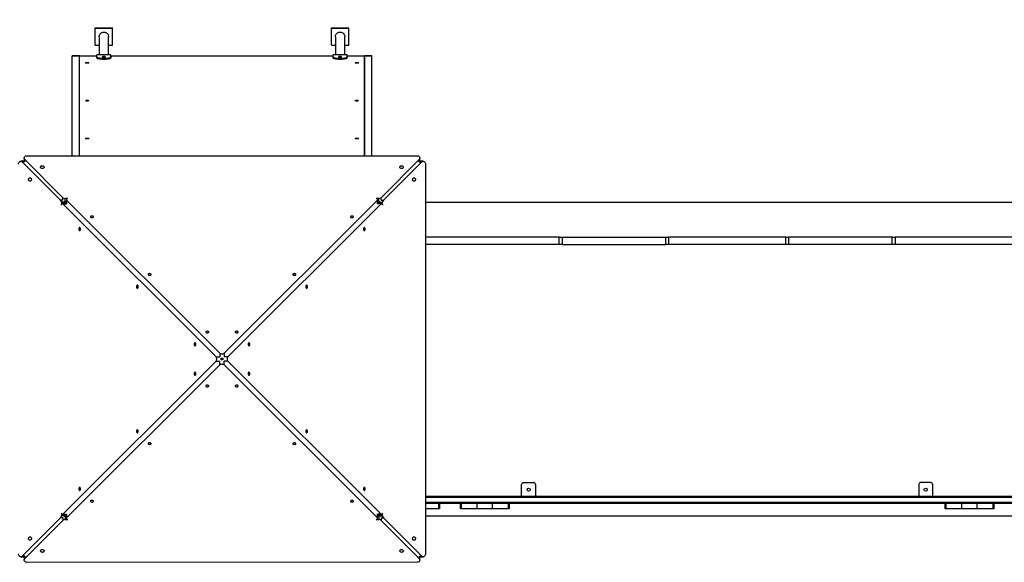
# Model space of a CAD drawing. Units: millimetres. Extents: x 2424 to 21566, y 8927 to 30806.
# Drawn here: x 9185 to 12011, y 18336 to 19894 of the extents above; entities that cross this region are included whole.
import ezdxf

# ---------------------------------------------------------------- set-up
doc = ezdxf.new("R2010")
doc.units = ezdxf.units.MM
doc.header["$PDSIZE"] = -1
doc.layers.add('размер', color=92, linetype='Continuous', lineweight=15)
doc.dimstyles.new('Размер М1.1', dxfattribs={"dimtxt": 300, "dimasz": 200, "dimexe": 1, "dimexo": 1, "dimgap": 50, "dimtad": 1, "dimdec": 0, "dimzin": 0, "dimtxsty": 'Standard', "dimcen": 2.5, "dimazin": 0, "dimtfac": 1, "dimtmove": 0, "dimatfit": 3, "dimfxl": 1, "dimtzin": 0, "dimarcsym": 0})

# ---------------------------------------------------------------- blocks, each defined once
blk = doc.blocks.new('*D22')
at = {"layer": 'Defpoints', "color": 0, "transparency": 16777216}
for p in [(19414.8, 23443.7), (19414.8, 19965.3), (7270.8, 16266.1)]:
    blk.add_point(p, dxfattribs=at)
at = {"layer": 'размер', "color": 0, "lineweight": -2, "transparency": 16777216}
for p, q in [((7270.8, 16267.1), (7270.8, 23444.7)), ((7470.8, 23443.7), (19214.8, 23443.7)), ((19414.8, 19966.3), (19414.8, 23444.7))]:
    blk.add_line(p, q, dxfattribs=at)
at = {"layer": 'размер', "color": 0, "transparency": 16777216}
for points in [[(7470.8, 23477), (7470.8, 23410.3), (7270.8, 23443.7)], [(19214.8, 23477), (19214.8, 23410.3), (19414.8, 23443.7)]]:
    blk.add_solid(points, dxfattribs=at)
at = {"layer": 'размер', "color": 0, "transparency": 16777216, "insert": (13342.8, 23643.7), "char_height": 300, "attachment_point": 5}
blk.add_mtext('12000', dxfattribs=at)
blk = doc.blocks.new('*D23')
at = {"layer": 'Defpoints', "color": 0, "transparency": 16777216}
for p in [(15066, 21318.3), (3964.2, 11069.9), (15321.2, 11069.9)]:
    blk.add_point(p, dxfattribs=at)
at = {"layer": 'размер', "color": 0, "lineweight": -2, "transparency": 16777216}
for p, q in [((15065, 21318.3), (3963.2, 21318.3)), ((3964.2, 21118.3), (3964.2, 11269.9)), ((15320.2, 11069.9), (3963.2, 11069.9))]:
    blk.add_line(p, q, dxfattribs=at)
at = {"layer": 'размер', "color": 0, "transparency": 16777216}
for points in [[(3930.8, 21118.3), (3997.5, 21118.3), (3964.2, 21318.3)], [(3930.8, 11269.9), (3997.5, 11269.9), (3964.2, 11069.9)]]:
    blk.add_solid(points, dxfattribs=at)
at = {"layer": 'размер', "color": 0, "transparency": 16777216, "insert": (3764.2, 16194.1), "char_height": 300, "attachment_point": 5, "rotation": 90}
blk.add_mtext('10200', dxfattribs=at)
blk = doc.blocks.new('*D24')
at = {"layer": 'Defpoints', "color": 0, "transparency": 16777216}
for p in [(21566, 24334.8), (21566, 20569.6), (5063, 16269.6)]:
    blk.add_point(p, dxfattribs=at)
at = {"layer": 'размер', "color": 0, "lineweight": -2, "transparency": 16777216}
for p, q in [((5063, 16270.6), (5063, 24335.8)), ((5263, 24334.8), (21366, 24334.8)), ((21566, 20570.6), (21566, 24335.8))]:
    blk.add_line(p, q, dxfattribs=at)
at = {"layer": 'размер', "color": 0, "transparency": 16777216}
for points in [[(5263, 24368.1), (5263, 24301.5), (5063, 24334.8)], [(21366, 24368.1), (21366, 24301.5), (21566, 24334.8)]]:
    blk.add_solid(points, dxfattribs=at)
at = {"layer": 'размер', "color": 0, "transparency": 16777216, "insert": (13314.5, 24534.8), "char_height": 300, "attachment_point": 5}
blk.add_mtext('16000', dxfattribs=at)
blk = doc.blocks.new('*D25')
at = {"layer": 'Defpoints', "color": 0, "transparency": 16777216}
for p in [(16016, 22818.3), (2820.6, 8926.5), (15816, 8926.5)]:
    blk.add_point(p, dxfattribs=at)
at = {"layer": 'размер', "color": 0, "lineweight": -2, "transparency": 16777216}
for p, q in [((16015, 22818.3), (2819.6, 22818.3)), ((2820.6, 22618.3), (2820.6, 9126.5)), ((15815, 8926.5), (2819.6, 8926.5))]:
    blk.add_line(p, q, dxfattribs=at)
at = {"layer": 'размер', "color": 0, "transparency": 16777216}
for points in [[(2787.2, 22618.3), (2853.9, 22618.3), (2820.6, 22818.3)], [(2787.2, 9126.5), (2853.9, 9126.5), (2820.6, 8926.5)]]:
    blk.add_solid(points, dxfattribs=at)
at = {"layer": 'размер', "color": 0, "transparency": 16777216, "insert": (2620.6, 15872.4), "char_height": 300, "attachment_point": 5, "rotation": 90}
blk.add_mtext('13700', dxfattribs=at)

msp = doc.modelspace()

# ---------------------------------------------------------------- linework, layer by layer
at = {"color": 7, "linetype": 'Continuous', "lineweight": 25}
for p, q in [((9402, 19870.8), (9452, 19870.8)), ((9402, 19869.5), (9402, 19870.8)), ((9402, 19821.2), (9402, 19869.5)), ((9402, 19869.5), (9452, 19869.5)), ((9452, 19869.5), (9452, 19870.8)), ((9452, 19821.2), (9452, 19869.5)), ((10080, 19870.8), (10130, 19870.8)), ((10080, 19869.5), (10080, 19870.8)), ((10080, 19821.2), (10080, 19869.5)), ((10080, 19869.5), (10130, 19869.5)), ((10130, 19869.5), (10130, 19870.8)), ((10130, 19821.2), (10130, 19869.5)), ((9413.5, 19845.4), (9413.5, 19793.8)), ((9440.5, 19793.8), (9440.5, 19845.4)), ((10091.5, 19845.4), (10091.5, 19793.8)), ((10118.5, 19793.8), (10118.5, 19845.4)), ((9402, 19821.2), (9413.5, 19821.2)), ((9440.5, 19821.2), (9452, 19821.2)), ((10080, 19821.2), (10091.5, 19821.2)), ((10118.5, 19821.2), (10130, 19821.2)), ((9357, 19790), (9336, 19790)), ((9336, 19789.8), (9336, 19790)), ((9357, 19789.8), (9336, 19789.8)), ((9336, 19503.5), (9336, 19789.8)), ((9357, 19790), (9407, 19790)), ((9357, 19503.5), (9357, 19790)), ((9357, 19503.5), (9357, 19789.8)), ((9447, 19793.8), (9407, 19793.8)), ((9407, 19793.8), (9407, 19793.6)), ((9407, 19787.4), (9407, 19793.6)), ((9447, 19793.6), (9407, 19793.6)), ((9407, 19784.5), (9407, 19787.4)), ((9422, 19783.5), (9422, 19780.6)), ((9422, 19783.5), (9432, 19783.5)), ((9432, 19780.6), (9432, 19783.5)), ((9447, 19793.6), (9447, 19793.8)), ((9447, 19787.4), (9447, 19793.6)), ((9447, 19790), (10085, 19790)), ((9447, 19787.4), (9447, 19784.5)), ((10125, 19793.8), (10085, 19793.8)), ((10085, 19793.8), (10085, 19793.6)), ((10085, 19787.4), (10085, 19793.6)), ((10125, 19793.6), (10085, 19793.6)), ((10085, 19784.5), (10085, 19787.4)), ((10100, 19783.5), (10100, 19780.6)), ((10100, 19783.5), (10110, 19783.5)), ((10110, 19780.6), (10110, 19783.5)), ((10125, 19793.6), (10125, 19793.8)), ((10125, 19787.4), (10125, 19793.6)), ((10125, 19790), (10175, 19790)), ((10125, 19787.4), (10125, 19784.5)), ((10196, 19790), (10175, 19790)), ((10175, 19790), (10175, 19503.5)), ((10196, 19789.8), (10175, 19789.8)), ((10175, 19503.5), (10175, 19789.8)), ((10196, 19790), (10196, 19789.8)), ((10196, 19503.5), (10196, 19789.8)), ((9422, 19780.6), (9432, 19780.6)), ((10100, 19780.6), (10110, 19780.6)), ((9206, 19503.5), (10325.9, 19503.5)), ((9197.2, 19487.5), (9188.6, 19487.5)), ((9192.7, 19485.7), (9302.5, 19376)), ((9198, 19496.9), (9198, 19488.3)), ((9309.6, 19383), (9199.8, 19492.8)), ((10332.1, 19492.8), (10222.4, 19383)), ((10229.4, 19376), (10339.2, 19485.8)), ((10333.9, 19488.4), (10333.9, 19497)), ((10343.3, 19487.6), (10334.7, 19487.6)), ((10349.9, 19479.6), (10349.9, 18359.6)), ((9304.9, 19369.8), (9304.9, 19363.2)), ((9313.5, 19369.8), (9304.9, 19369.8)), ((9319.3, 19366.3), (9307.8, 19366.3)), ((9749, 18925.8), (9309.4, 19365.5)), ((9313.5, 19369.8), (9313.5, 19366.3)), ((9315.8, 19372), (9315.8, 19380.6)), ((9322.3, 19380.6), (9315.8, 19380.6)), ((9319.3, 19372), (9315.8, 19372)), ((9316, 19369.6), (9319.3, 19369.6)), ((9316, 19366.6), (9316, 19369.6)), ((9316, 19366.3), (9316, 19366.6)), ((9319.3, 19377.8), (9319.3, 19366.3)), ((9320, 19376.2), (9759.7, 18936.5)), ((9772.2, 18936.5), (10211.9, 19376.2)), ((10222.6, 19365.5), (9782.9, 18925.8)), ((10216.2, 19380.6), (10209.6, 19380.6)), ((10212.6, 19366.3), (10212.6, 19377.8)), ((10216.2, 19372), (10212.6, 19372)), ((10212.6, 19369.6), (10213, 19369.6)), ((10224.2, 19366.3), (10212.6, 19366.3)), ((10213, 19369.6), (10216, 19369.6)), ((10216, 19369.6), (10216, 19366.3)), ((10216.2, 19372), (10216.2, 19380.6)), ((10218.4, 19369.8), (10227, 19369.8)), ((10218.4, 19366.3), (10218.4, 19369.8)), ((10227, 19363.3), (10227, 19369.8)), ((12195, 19369.6), (10349.9, 19369.6)), ((10734, 19269.6), (10349.9, 19269.6)), ((10734, 19248.6), (10349.9, 19248.6)), ((10734, 19248.6), (10734, 19269.6)), ((10734, 19269.6), (10742.3, 19269.6)), ((10742.3, 19248.6), (10734, 19248.6)), ((10742.3, 19269.6), (10742.3, 19248.6)), ((10742.3, 19269.6), (11039.6, 19269.6)), ((10742.3, 19248.6), (11039.6, 19248.6)), ((11039.6, 19248.6), (11039.6, 19269.6)), ((11039.6, 19269.6), (11048, 19269.6)), ((11048, 19248.6), (11039.6, 19248.6)), ((11048, 19269.6), (11048, 19248.6)), ((11384, 19269.6), (11048, 19269.6)), ((11384, 19248.6), (11048, 19248.6)), ((11384, 19248.6), (11384, 19269.6)), ((11384, 19269.6), (11392.3, 19269.6)), ((11392.3, 19248.6), (11384, 19248.6)), ((11392.3, 19269.6), (11392.3, 19248.6)), ((11689.6, 19269.6), (11392.3, 19269.6)), ((11689.6, 19248.6), (11392.3, 19248.6)), ((11689.6, 19248.6), (11689.6, 19269.6)), ((11689.6, 19269.6), (11698, 19269.6)), ((11698, 19248.6), (11689.6, 19248.6)), ((11698, 19269.6), (11698, 19248.6)), ((12216.1, 19269.6), (11698, 19269.6)), ((12276, 19248.6), (11698, 19248.6)), ((9309.4, 18473.6), (9749, 18913.3)), ((9782.9, 18913.3), (10222.6, 18473.6)), ((9759.7, 18902.6), (9320, 18463)), ((10211.9, 18463), (9772.2, 18902.6)), ((10626, 18524.6), (10626, 18559.6)), ((10631, 18564.6), (10661, 18564.6)), ((10666, 18559.6), (10666, 18524.6)), ((11766, 18559.6), (11766, 18524.6)), ((11801, 18564.6), (11771, 18564.6)), ((11806, 18524.6), (11806, 18559.6)), ((12212, 18524.6), (10349.9, 18524.6)), ((10388.5, 18504.6), (10349.9, 18504.6)), ((10388.5, 18489.6), (10349.9, 18489.6)), ((10388.5, 18489.6), (10388.5, 18504.6)), ((10388.5, 18504.6), (10390.5, 18504.6)), ((10390.5, 18489.6), (10388.5, 18489.6)), ((10390.5, 18504.6), (10390.5, 18489.6)), ((10450.5, 18504.6), (10390.5, 18504.6)), ((10450.5, 18489.6), (10450.5, 18504.6)), ((10450.5, 18504.6), (10452.5, 18504.6)), ((10452.5, 18489.6), (10450.5, 18489.6)), ((10452.5, 18504.6), (10452.5, 18489.6)), ((10498.8, 18504.6), (10452.5, 18504.6)), ((10498.8, 18489.6), (10452.5, 18489.6)), ((10498.8, 18489.6), (10498.8, 18504.6)), ((10542.1, 18504.6), (10498.8, 18504.6)), ((10542.1, 18489.6), (10498.8, 18489.6)), ((10542.1, 18489.6), (10542.1, 18504.6)), ((10588.5, 18504.6), (10542.1, 18504.6)), ((10588.5, 18489.6), (10542.1, 18489.6)), ((10588.5, 18489.6), (10588.5, 18504.6)), ((10588.5, 18504.6), (10590.5, 18504.6)), ((10590.5, 18489.6), (10588.5, 18489.6)), ((10590.5, 18504.6), (10590.5, 18489.6)), ((11841.5, 18504.6), (10590.5, 18504.6)), ((11841.5, 18489.6), (11841.5, 18504.6)), ((11841.5, 18504.6), (11843.5, 18504.6)), ((11843.5, 18489.6), (11841.5, 18489.6)), ((11843.5, 18504.6), (11843.5, 18489.6)), ((11889.8, 18504.6), (11843.5, 18504.6)), ((11889.8, 18489.6), (11843.5, 18489.6)), ((11889.8, 18489.6), (11889.8, 18504.6)), ((11933.1, 18504.6), (11889.8, 18504.6)), ((11933.1, 18489.6), (11889.8, 18489.6)), ((11933.1, 18489.6), (11933.1, 18504.6)), ((11979.5, 18504.6), (11933.1, 18504.6)), ((11979.5, 18489.6), (11933.1, 18489.6)), ((11979.5, 18489.6), (11979.5, 18504.6)), ((11979.5, 18504.6), (11981.5, 18504.6)), ((11981.5, 18489.6), (11979.5, 18489.6)), ((11981.5, 18504.6), (11981.5, 18489.6)), ((12041.5, 18504.6), (11981.5, 18504.6)), ((9302.5, 18463.2), (9192.8, 18353.4)), ((9199.8, 18346.4), (9309.6, 18456.1)), ((9304.9, 18475.9), (9304.9, 18469.4)), ((9313.5, 18469.4), (9304.9, 18469.4)), ((9307.8, 18472.9), (9319.3, 18472.9)), ((9313.5, 18472.9), (9313.5, 18469.4)), ((9315.8, 18467.1), (9315.8, 18458.5)), ((9315.8, 18467.1), (9319.3, 18467.1)), ((9315.8, 18458.5), (9322.3, 18458.5)), ((9316, 18469.6), (9316, 18472.9)), ((9319, 18469.6), (9316, 18469.6)), ((9319.3, 18469.6), (9319, 18469.6)), ((9319.3, 18472.9), (9319.3, 18461.4)), ((10209.7, 18458.5), (10216.2, 18458.5)), ((10212.6, 18461.4), (10212.6, 18472.9)), ((10212.6, 18472.9), (10224.2, 18472.9)), ((10216, 18469.6), (10212.6, 18469.6)), ((10212.6, 18467.1), (10216.2, 18467.1)), ((10216, 18472.9), (10216, 18472.6)), ((10216, 18472.6), (10216, 18469.6)), ((10216.2, 18467.1), (10216.2, 18458.5)), ((10218.4, 18469.4), (10218.4, 18472.9)), ((10218.4, 18469.4), (10227, 18469.4)), ((10222.4, 18456.1), (10332.2, 18346.4)), ((10227, 18469.4), (10227, 18475.9)), ((10339.2, 18353.4), (10229.4, 18463.2)), ((10349.9, 18469.6), (12208, 18469.6)), ((9188.6, 18351.6), (9197.2, 18351.6)), ((9198, 18350.8), (9198, 18342.2)), ((10334, 18342.2), (10334, 18350.8)), ((10334.8, 18351.6), (10343.4, 18351.6)), ((10326, 18335.7), (9206, 18335.6))]:
    msp.add_line(p, q, dxfattribs=at)
at = {"color": 8, "linetype": 'Continuous', "lineweight": 25}
for p, q in [((9199.8, 19485.7), (9192.7, 19485.7)), ((9199.8, 19485.7), (9199.8, 19492.8)), ((10332.1, 19485.8), (10332.1, 19492.8)), ((10332.1, 19485.8), (10339.2, 19485.8)), ((9309.6, 19376), (9302.5, 19376)), ((9309.4, 19365.5), (9320, 19365.5)), ((9309.6, 19376), (9309.6, 19383)), ((9316, 19366.6), (9319.3, 19366.6)), ((9320, 19376.2), (9320, 19365.5)), ((10211.9, 19376.2), (10211.9, 19365.5)), ((10222.6, 19365.5), (10211.9, 19365.5)), ((10213, 19369.6), (10213, 19366.3)), ((10222.4, 19376), (10222.4, 19383)), ((10222.4, 19376), (10229.4, 19376)), ((9759.7, 18936.5), (9759.7, 18925.8)), ((9772.2, 18936.5), (9772.2, 18925.8)), ((9749, 18925.8), (9759.7, 18925.8)), ((9749, 18913.3), (9759.7, 18913.3)), ((9759.7, 18902.6), (9759.7, 18913.3)), ((9782.9, 18925.8), (9772.2, 18925.8)), ((9772.2, 18902.6), (9772.2, 18913.3)), ((9782.9, 18913.3), (9772.2, 18913.3)), ((12212, 18521.6), (10349.9, 18521.6)), ((12212, 18507.6), (10349.9, 18507.6)), ((9309.6, 18463.2), (9302.5, 18463.2)), ((9309.4, 18473.6), (9320, 18473.6)), ((9309.6, 18463.2), (9309.6, 18456.1)), ((9319, 18469.6), (9319, 18472.9)), ((9320, 18463), (9320, 18473.6)), ((10211.9, 18463), (10211.9, 18473.6)), ((10222.6, 18473.6), (10211.9, 18473.6)), ((10216, 18472.6), (10212.6, 18472.6)), ((10222.4, 18463.2), (10222.4, 18456.1)), ((10222.4, 18463.2), (10229.4, 18463.2)), ((9199.8, 18353.4), (9192.8, 18353.4)), ((9199.8, 18353.4), (9199.8, 18346.4)), ((10332.2, 18353.4), (10332.2, 18346.4)), ((10332.2, 18353.4), (10339.2, 18353.4))]:
    msp.add_line(p, q, dxfattribs=at)
at = {"color": 7, "linetype": 'Continuous', "lineweight": 25, "flags": 128}
for points in [[(9413.5, 19845.4), (9413.7, 19847.5), (9414.2, 19849.6), (9415.1, 19851.6), (9416.3, 19853.4), (9417.8, 19855), (9419.6, 19856.3), (9421.6, 19857.3), (9423.7, 19858), (9425.9, 19858.4), (9428.1, 19858.4), (9430.3, 19858), (9432.4, 19857.3), (9434.4, 19856.3), (9436.1, 19855), (9437.6, 19853.4), (9438.8, 19851.6), (9439.7, 19849.6), (9440.3, 19847.5), (9440.5, 19845.4), (9440.5, 19845.4)], [(10091.5, 19845.4), (10091.7, 19847.5), (10092.2, 19849.6), (10093.1, 19851.6), (10094.3, 19853.4), (10095.8, 19855), (10097.6, 19856.3), (10099.6, 19857.3), (10101.7, 19858), (10103.9, 19858.4), (10106.1, 19858.4), (10108.3, 19858), (10110.4, 19857.3), (10112.4, 19856.3), (10114.1, 19855), (10115.6, 19853.4), (10116.8, 19851.6), (10117.7, 19849.6), (10118.3, 19847.5), (10118.5, 19845.4), (10118.5, 19845.4)], [(9407, 19787.4), (9407.2, 19786.8), (9407.7, 19786.2), (9408.6, 19785.6), (9409.8, 19785.1), (9411.4, 19784.7), (9413.2, 19784.3), (9415.2, 19783.9), (9417.3, 19783.7), (9419.6, 19783.6), (9422, 19783.5)], [(9422, 19780.6), (9419.6, 19780.7), (9417.3, 19780.8), (9415.2, 19781.1), (9413.2, 19781.4), (9411.4, 19781.8), (9409.8, 19782.2), (9408.6, 19782.7), (9407.7, 19783.3), (9407.2, 19783.9), (9407, 19784.5)], [(9427, 19788.6), (9425.7, 19788.5), (9424.5, 19788.4), (9423.6, 19788.2), (9422.9, 19787.9), (9422.5, 19787.6), (9422.5, 19787.2), (9422.9, 19786.9), (9423.6, 19786.6), (9424.5, 19786.4), (9425.7, 19786.3), (9427, 19786.2), (9428.2, 19786.3), (9429.4, 19786.4), (9430.4, 19786.6), (9431.1, 19786.9), (9431.4, 19787.2), (9431.4, 19787.6), (9431.1, 19787.9), (9430.4, 19788.2), (9429.4, 19788.4), (9428.2, 19788.5), (9427, 19788.6)], [(9432, 19783.5), (9434.3, 19783.6), (9436.6, 19783.7), (9438.8, 19783.9), (9440.8, 19784.3), (9442.6, 19784.7), (9444.1, 19785.1), (9445.3, 19785.6), (9446.2, 19786.2), (9446.8, 19786.8), (9447, 19787.4)], [(9447, 19784.5), (9446.8, 19783.9), (9446.2, 19783.3), (9445.3, 19782.7), (9444.1, 19782.2), (9442.6, 19781.8), (9440.8, 19781.4), (9438.8, 19781.1), (9436.6, 19780.8), (9434.3, 19780.7), (9432, 19780.6)], [(10085, 19787.4), (10085.2, 19786.8), (10085.7, 19786.2), (10086.6, 19785.6), (10087.8, 19785.1), (10089.4, 19784.7), (10091.2, 19784.3), (10093.2, 19783.9), (10095.3, 19783.7), (10097.6, 19783.6), (10100, 19783.5)], [(10100, 19780.6), (10097.6, 19780.7), (10095.3, 19780.8), (10093.2, 19781.1), (10091.2, 19781.4), (10089.4, 19781.8), (10087.8, 19782.2), (10086.6, 19782.7), (10085.7, 19783.3), (10085.2, 19783.9), (10085, 19784.5)], [(10105, 19788.6), (10103.7, 19788.5), (10102.5, 19788.4), (10101.6, 19788.2), (10100.9, 19787.9), (10100.5, 19787.6), (10100.5, 19787.2), (10100.9, 19786.9), (10101.6, 19786.6), (10102.5, 19786.4), (10103.7, 19786.3), (10105, 19786.2), (10106.2, 19786.3), (10107.4, 19786.4), (10108.4, 19786.6), (10109.1, 19786.9), (10109.4, 19787.2), (10109.4, 19787.6), (10109.1, 19787.9), (10108.4, 19788.2), (10107.4, 19788.4), (10106.2, 19788.5), (10105, 19788.6)], [(10110, 19783.5), (10112.3, 19783.6), (10114.6, 19783.7), (10116.8, 19783.9), (10118.8, 19784.3), (10120.6, 19784.7), (10122.1, 19785.1), (10123.3, 19785.6), (10124.2, 19786.2), (10124.8, 19786.8), (10125, 19787.4)], [(10125, 19784.5), (10124.8, 19783.9), (10124.2, 19783.3), (10123.3, 19782.7), (10122.1, 19782.2), (10120.6, 19781.8), (10118.8, 19781.4), (10116.8, 19781.1), (10114.6, 19780.8), (10112.3, 19780.7), (10110, 19780.6)], [(9383.5, 19770.4), (9383.3, 19770.1), (9382.8, 19769.7), (9381.9, 19769.5), (9380.8, 19769.3), (9379.6, 19769.2), (9378.3, 19769.2), (9377.1, 19769.3), (9376, 19769.5), (9375.2, 19769.7), (9374.7, 19770.1), (9374.5, 19770.4), (9374.7, 19770.7), (9375.2, 19771), (9376, 19771.3), (9377.1, 19771.4), (9378.3, 19771.5), (9379.6, 19771.5), (9380.8, 19771.4), (9381.9, 19771.3), (9382.8, 19771), (9383.3, 19770.7), (9383.5, 19770.4)], [(10157.5, 19770.4), (10157.3, 19770.1), (10156.8, 19769.7), (10155.9, 19769.5), (10154.8, 19769.3), (10153.6, 19769.2), (10152.3, 19769.2), (10151.1, 19769.3), (10150, 19769.5), (10149.2, 19769.7), (10148.7, 19770.1), (10148.5, 19770.4), (10148.7, 19770.7), (10149.2, 19771), (10150, 19771.3), (10151.1, 19771.4), (10152.3, 19771.5), (10153.6, 19771.5), (10154.8, 19771.4), (10155.9, 19771.3), (10156.8, 19771), (10157.3, 19770.7), (10157.5, 19770.4)], [(9383.5, 19661.7), (9383.3, 19661.3), (9382.8, 19661), (9381.9, 19660.8), (9380.8, 19660.6), (9379.6, 19660.5), (9378.3, 19660.5), (9377.1, 19660.6), (9376, 19660.8), (9375.2, 19661), (9374.7, 19661.3), (9374.5, 19661.7), (9374.7, 19662), (9375.2, 19662.3), (9376, 19662.6), (9377.1, 19662.7), (9378.3, 19662.8), (9379.6, 19662.8), (9380.8, 19662.7), (9381.9, 19662.6), (9382.8, 19662.3), (9383.3, 19662), (9383.5, 19661.7)], [(10157.5, 19661.7), (10157.3, 19661.3), (10156.8, 19661), (10155.9, 19660.8), (10154.8, 19660.6), (10153.6, 19660.5), (10152.3, 19660.5), (10151.1, 19660.6), (10150, 19660.8), (10149.2, 19661), (10148.7, 19661.3), (10148.5, 19661.7), (10148.7, 19662), (10149.2, 19662.3), (10150, 19662.6), (10151.1, 19662.7), (10152.3, 19662.8), (10153.6, 19662.8), (10154.8, 19662.7), (10155.9, 19662.6), (10156.8, 19662.3), (10157.3, 19662), (10157.5, 19661.7)], [(9383.5, 19553), (9383.3, 19552.6), (9382.8, 19552.3), (9381.9, 19552.1), (9380.8, 19551.9), (9379.6, 19551.8), (9378.3, 19551.8), (9377.1, 19551.9), (9376, 19552.1), (9375.2, 19552.3), (9374.7, 19552.6), (9374.5, 19553), (9374.7, 19553.3), (9375.2, 19553.6), (9376, 19553.9), (9377.1, 19554), (9378.3, 19554.1), (9379.6, 19554.1), (9380.8, 19554), (9381.9, 19553.9), (9382.8, 19553.6), (9383.3, 19553.3), (9383.5, 19553)], [(10157.5, 19553), (10157.3, 19552.6), (10156.8, 19552.3), (10155.9, 19552.1), (10154.8, 19551.9), (10153.6, 19551.8), (10152.3, 19551.8), (10151.1, 19551.9), (10150, 19552.1), (10149.2, 19552.3), (10148.7, 19552.6), (10148.5, 19553), (10148.7, 19553.3), (10149.2, 19553.6), (10150, 19553.9), (10151.1, 19554), (10152.3, 19554.1), (10153.6, 19554.1), (10154.8, 19554), (10155.9, 19553.9), (10156.8, 19553.6), (10157.3, 19553.3), (10157.5, 19553)], [(9199.8, 19492.8), (9198.8, 19494), (9198.2, 19495.4), (9198, 19496.9), (9198.2, 19498.4), (9198.8, 19499.7), (9199.7, 19501), (9201, 19502.1), (9202.5, 19502.8), (9204.2, 19503.3), (9206, 19503.5)], [(10325.9, 19503.5), (10327.7, 19503.4), (10329.4, 19502.9), (10331, 19502.1), (10332.2, 19501), (10333.2, 19499.8), (10333.8, 19498.4), (10333.9, 19496.9), (10333.7, 19495.4), (10333.1, 19494.1), (10332.1, 19492.8)], [(9182, 19479.5), (9182.2, 19481.3), (9182.7, 19483), (9183.5, 19484.6), (9184.5, 19485.8), (9185.8, 19486.8), (9187.2, 19487.4), (9188.7, 19487.5), (9190.1, 19487.3), (9191.5, 19486.7), (9192.7, 19485.7)], [(9197.2, 19487.5), (9197.3, 19487.5), (9198.1, 19487.5)], [(9198.1, 19487.5), (9198, 19488.3), (9198, 19488.3)], [(9255.3, 19470.7), (9255.1, 19469.6), (9254.6, 19468.6), (9253.7, 19467.7), (9252.6, 19467.1), (9251.3, 19466.7), (9250, 19466.6), (9248.6, 19466.9), (9247.4, 19467.4), (9246.4, 19468.1), (9245.7, 19469.1), (9245.3, 19470.2), (9245.3, 19471.3), (9245.7, 19472.4), (9246.4, 19473.3), (9247.4, 19474.1), (9248.6, 19474.6), (9250, 19474.8), (9251.3, 19474.7), (9252.6, 19474.4), (9253.7, 19473.7), (9254.6, 19472.9), (9255.1, 19471.8), (9255.3, 19470.7)], [(10286.6, 19470.7), (10286.4, 19469.6), (10285.9, 19468.6), (10285, 19467.8), (10283.9, 19467.1), (10282.7, 19466.7), (10281.3, 19466.7), (10280, 19466.9), (10278.8, 19467.4), (10277.8, 19468.2), (10277, 19469.1), (10276.7, 19470.2), (10276.7, 19471.3), (10277, 19472.4), (10277.8, 19473.3), (10278.8, 19474.1), (10280, 19474.6), (10281.3, 19474.8), (10282.7, 19474.8), (10283.9, 19474.4), (10285, 19473.7), (10285.9, 19472.9), (10286.4, 19471.9), (10286.6, 19470.7)], [(10333.9, 19488.4), (10333.9, 19488.3), (10333.9, 19487.5)], [(10333.9, 19487.5), (10334.7, 19487.6), (10334.7, 19487.6)], [(10339.2, 19485.8), (10340.4, 19486.7), (10341.8, 19487.3), (10343.3, 19487.6), (10344.7, 19487.4), (10346.1, 19486.8), (10347.4, 19485.9), (10348.4, 19484.6), (10349.2, 19483.1), (10349.7, 19481.4), (10349.9, 19479.6)], [(9214.8, 19440.2), (9215.9, 19440.1), (9216.9, 19439.5), (9217.8, 19438.7), (9218.4, 19437.5), (9218.8, 19436.3), (9218.9, 19434.9), (9218.7, 19433.6), (9218.2, 19432.4), (9217.4, 19431.4), (9216.4, 19430.7), (9215.4, 19430.3), (9214.3, 19430.3), (9213.2, 19430.7), (9212.2, 19431.4), (9211.5, 19432.4), (9211, 19433.6), (9210.7, 19434.9), (9210.8, 19436.3), (9211.2, 19437.5), (9211.8, 19438.7), (9212.7, 19439.5), (9213.7, 19440.1), (9214.8, 19440.2)], [(10317.1, 19430.3), (10316, 19430.4), (10315, 19431), (10314.1, 19431.8), (10313.5, 19433), (10313.1, 19434.2), (10313, 19435.6), (10313.3, 19436.9), (10313.8, 19438.1), (10314.5, 19439.1), (10315.5, 19439.8), (10316.6, 19440.2), (10317.7, 19440.2), (10318.8, 19439.8), (10319.7, 19439.1), (10320.5, 19438.1), (10321, 19436.9), (10321.2, 19435.6), (10321.1, 19434.2), (10320.8, 19433), (10320.1, 19431.8), (10319.3, 19431), (10318.2, 19430.4), (10317.1, 19430.3)], [(9309.4, 19365.5), (9308.6, 19366.1), (9307.8, 19366.3), (9307.1, 19366.1), (9306.3, 19365.6), (9305.6, 19364.8), (9305.1, 19363.6), (9304.6, 19362.3), (9304.6, 19361.9)], [(9323.6, 19381), (9323.2, 19380.9), (9321.9, 19380.5), (9320.8, 19379.9), (9320, 19379.3), (9319.5, 19378.5), (9319.3, 19377.7), (9319.5, 19376.9), (9320, 19376.2)], [(10211.9, 19376.2), (10212.5, 19376.9), (10212.6, 19377.7), (10212.5, 19378.5), (10212, 19379.3), (10211.2, 19379.9), (10210, 19380.5), (10208.7, 19380.9), (10208.3, 19381)], [(10227.4, 19361.9), (10227.3, 19362.3), (10226.9, 19363.6), (10226.3, 19364.8), (10225.7, 19365.6), (10224.9, 19366.1), (10224.1, 19366.3), (10223.3, 19366.1), (10222.6, 19365.5)], [(9388.3, 19328), (9388.5, 19327.4), (9389, 19326.8), (9389.9, 19326.3), (9390.9, 19326), (9392.2, 19325.8), (9393.4, 19325.8), (9394.7, 19326), (9395.8, 19326.3), (9396.6, 19326.8), (9397.1, 19327.4), (9397.3, 19328), (9397.1, 19328.7), (9396.6, 19329.2), (9395.8, 19329.7), (9394.7, 19330.1), (9393.4, 19330.3), (9392.2, 19330.3), (9390.9, 19330.1), (9389.9, 19329.7), (9389, 19329.2), (9388.5, 19328.7), (9388.3, 19328)], [(10134.6, 19328), (10134.8, 19327.4), (10135.4, 19326.8), (10136.2, 19326.3), (10137.3, 19326), (10138.5, 19325.8), (10139.8, 19325.8), (10141, 19326), (10142.1, 19326.3), (10142.9, 19326.8), (10143.5, 19327.4), (10143.6, 19328), (10143.5, 19328.7), (10142.9, 19329.2), (10142.1, 19329.7), (10141, 19330.1), (10139.8, 19330.3), (10138.5, 19330.3), (10137.3, 19330.1), (10136.2, 19329.7), (10135.4, 19329.2), (10134.8, 19328.7), (10134.6, 19328)], [(9357.5, 19288.3), (9358.2, 19288.4), (9358.7, 19289), (9359.2, 19289.8), (9359.6, 19290.9), (9359.8, 19292.1), (9359.8, 19293.4), (9359.6, 19294.6), (9359.2, 19295.7), (9358.7, 19296.5), (9358.2, 19297.1), (9357.5, 19297.3), (9356.9, 19297.1), (9356.3, 19296.5), (9355.8, 19295.7), (9355.5, 19294.6), (9355.3, 19293.4), (9355.3, 19292.1), (9355.5, 19290.9), (9355.8, 19289.8), (9356.3, 19289), (9356.9, 19288.4), (9357.5, 19288.3)], [(10174.4, 19297.3), (10173.8, 19297.1), (10173.2, 19296.5), (10172.7, 19295.7), (10172.4, 19294.6), (10172.2, 19293.4), (10172.2, 19292.1), (10172.4, 19290.9), (10172.7, 19289.8), (10173.2, 19289), (10173.8, 19288.4), (10174.4, 19288.3), (10175.1, 19288.4), (10175.6, 19289), (10176.1, 19289.8), (10176.5, 19290.9), (10176.7, 19292.1), (10176.7, 19293.4), (10176.5, 19294.6), (10176.1, 19295.7), (10175.6, 19296.5), (10175.1, 19297.1), (10174.4, 19297.3)], [(9553.8, 19162.6), (9554, 19161.9), (9554.5, 19161.3), (9555.3, 19160.9), (9556.4, 19160.5), (9557.6, 19160.3), (9558.9, 19160.3), (9560.1, 19160.5), (9561.2, 19160.9), (9562.1, 19161.3), (9562.6, 19161.9), (9562.8, 19162.6), (9562.6, 19163.2), (9562.1, 19163.8), (9561.2, 19164.3), (9560.1, 19164.6), (9558.9, 19164.8), (9557.6, 19164.8), (9556.4, 19164.6), (9555.3, 19164.3), (9554.5, 19163.8), (9554, 19163.2), (9553.8, 19162.6)], [(9969.2, 19162.6), (9969.4, 19161.9), (9969.9, 19161.3), (9970.7, 19160.9), (9971.8, 19160.5), (9973, 19160.3), (9974.3, 19160.3), (9975.5, 19160.5), (9976.6, 19160.9), (9977.5, 19161.3), (9978, 19161.9), (9978.2, 19162.6), (9978, 19163.2), (9977.5, 19163.8), (9976.6, 19164.3), (9975.5, 19164.6), (9974.3, 19164.8), (9973, 19164.8), (9971.8, 19164.6), (9970.7, 19164.3), (9969.9, 19163.8), (9969.4, 19163.2), (9969.2, 19162.6)], [(9523, 19122.8), (9523.6, 19123), (9524.2, 19123.5), (9524.7, 19124.3), (9525, 19125.4), (9525.2, 19126.6), (9525.2, 19127.9), (9525, 19129.2), (9524.7, 19130.2), (9524.2, 19131.1), (9523.6, 19131.6), (9523, 19131.8), (9522.4, 19131.6), (9521.8, 19131.1), (9521.3, 19130.2), (9521, 19129.2), (9520.8, 19127.9), (9520.8, 19126.6), (9521, 19125.4), (9521.3, 19124.3), (9521.8, 19123.5), (9522.4, 19123), (9523, 19122.8)], [(10009, 19131.8), (10008.3, 19131.6), (10007.7, 19131.1), (10007.3, 19130.2), (10006.9, 19129.2), (10006.7, 19127.9), (10006.7, 19126.6), (10006.9, 19125.4), (10007.3, 19124.3), (10007.7, 19123.5), (10008.3, 19123), (10009, 19122.8), (10009.6, 19123), (10010.2, 19123.5), (10010.7, 19124.3), (10011, 19125.4), (10011.2, 19126.6), (10011.2, 19127.9), (10011, 19129.2), (10010.7, 19130.2), (10010.2, 19131.1), (10009.6, 19131.6), (10009, 19131.8)], [(9719.2, 18997.1), (9719.4, 18996.5), (9720, 18995.9), (9720.8, 18995.4), (9721.9, 18995), (9723.1, 18994.9), (9724.4, 18994.9), (9725.6, 18995), (9726.7, 18995.4), (9727.5, 18995.9), (9728.1, 18996.5), (9728.2, 18997.1), (9728.1, 18997.7), (9727.5, 18998.3), (9726.7, 18998.8), (9725.6, 18999.1), (9724.4, 18999.3), (9723.1, 18999.3), (9721.9, 18999.1), (9720.8, 18998.8), (9720, 18998.3), (9719.4, 18997.7), (9719.2, 18997.1)], [(9803.7, 18997.1), (9803.9, 18996.5), (9804.4, 18995.9), (9805.3, 18995.4), (9806.3, 18995), (9807.6, 18994.9), (9808.8, 18994.9), (9810.1, 18995), (9811.2, 18995.4), (9812, 18995.9), (9812.5, 18996.5), (9812.7, 18997.1), (9812.5, 18997.7), (9812, 18998.3), (9811.2, 18998.8), (9810.1, 18999.1), (9808.8, 18999.3), (9807.6, 18999.3), (9806.3, 18999.1), (9805.3, 18998.8), (9804.4, 18998.3), (9803.9, 18997.7), (9803.7, 18997.1)], [(9688.5, 18957.3), (9689.1, 18957.5), (9689.7, 18958), (9690.2, 18958.9), (9690.5, 18959.9), (9690.7, 18961.2), (9690.7, 18962.5), (9690.5, 18963.7), (9690.2, 18964.8), (9689.7, 18965.6), (9689.1, 18966.1), (9688.5, 18966.3), (9687.8, 18966.1), (9687.2, 18965.6), (9686.8, 18964.8), (9686.4, 18963.7), (9686.2, 18962.5), (9686.2, 18961.2), (9686.4, 18959.9), (9686.8, 18958.9), (9687.2, 18958), (9687.8, 18957.5), (9688.5, 18957.3)], [(9843.5, 18966.3), (9842.9, 18966.1), (9842.3, 18965.6), (9841.8, 18964.8), (9841.4, 18963.7), (9841.3, 18962.5), (9841.3, 18961.2), (9841.4, 18959.9), (9841.8, 18958.9), (9842.3, 18958), (9842.9, 18957.5), (9843.5, 18957.3), (9844.1, 18957.5), (9844.7, 18958), (9845.2, 18958.9), (9845.5, 18959.9), (9845.7, 18961.2), (9845.7, 18962.5), (9845.5, 18963.7), (9845.2, 18964.8), (9844.7, 18965.6), (9844.1, 18966.1), (9843.5, 18966.3)], [(9759.7, 18936.5), (9760.7, 18935.8), (9761.9, 18935.2), (9763.5, 18934.8), (9765.1, 18934.6), (9766.8, 18934.6), (9768.5, 18934.8), (9770, 18935.2), (9771.3, 18935.8), (9772.2, 18936.5)], [(9749, 18913.3), (9749.8, 18914.3), (9750.3, 18915.5), (9750.7, 18917.1), (9750.9, 18918.7), (9750.9, 18920.4), (9750.7, 18922.1), (9750.3, 18923.6), (9749.8, 18924.9), (9749, 18925.8)], [(9782.9, 18925.8), (9782.2, 18924.9), (9781.6, 18923.6), (9781.2, 18922.1), (9781, 18920.4), (9781, 18918.7), (9781.2, 18917.1), (9781.6, 18915.5), (9782.2, 18914.3), (9782.9, 18913.3)], [(9688.5, 18872.8), (9689.1, 18873), (9689.7, 18873.6), (9690.2, 18874.4), (9690.5, 18875.5), (9690.7, 18876.7), (9690.7, 18878), (9690.5, 18879.2), (9690.2, 18880.3), (9689.7, 18881.1), (9689.1, 18881.7), (9688.5, 18881.8), (9687.8, 18881.7), (9687.2, 18881.1), (9686.8, 18880.3), (9686.4, 18879.2), (9686.2, 18878), (9686.2, 18876.7), (9686.4, 18875.5), (9686.8, 18874.4), (9687.2, 18873.6), (9687.8, 18873), (9688.5, 18872.8)], [(9772.2, 18902.6), (9771.3, 18903.4), (9770, 18903.9), (9768.5, 18904.3), (9766.8, 18904.5), (9765.1, 18904.5), (9763.5, 18904.3), (9761.9, 18903.9), (9760.7, 18903.4), (9759.7, 18902.6)], [(9843.5, 18881.8), (9842.9, 18881.7), (9842.3, 18881.1), (9841.8, 18880.3), (9841.4, 18879.2), (9841.3, 18878), (9841.3, 18876.7), (9841.4, 18875.5), (9841.8, 18874.4), (9842.3, 18873.6), (9842.9, 18873), (9843.5, 18872.8), (9844.1, 18873), (9844.7, 18873.6), (9845.2, 18874.4), (9845.5, 18875.5), (9845.7, 18876.7), (9845.7, 18878), (9845.5, 18879.2), (9845.2, 18880.3), (9844.7, 18881.1), (9844.1, 18881.7), (9843.5, 18881.8)], [(9728.2, 18842.1), (9728.1, 18842.7), (9727.5, 18843.3), (9726.7, 18843.8), (9725.6, 18844.1), (9724.4, 18844.3), (9723.1, 18844.3), (9721.9, 18844.1), (9720.8, 18843.8), (9720, 18843.3), (9719.4, 18842.7), (9719.2, 18842.1), (9719.4, 18841.4), (9720, 18840.9), (9720.8, 18840.4), (9721.9, 18840), (9723.1, 18839.8), (9724.4, 18839.8), (9725.6, 18840), (9726.7, 18840.4), (9727.5, 18840.9), (9728.1, 18841.4), (9728.2, 18842.1)], [(9812.7, 18842.1), (9812.5, 18842.7), (9812, 18843.3), (9811.2, 18843.8), (9810.1, 18844.1), (9808.8, 18844.3), (9807.6, 18844.3), (9806.3, 18844.1), (9805.3, 18843.8), (9804.4, 18843.3), (9803.9, 18842.7), (9803.7, 18842.1), (9803.9, 18841.4), (9804.4, 18840.9), (9805.3, 18840.4), (9806.3, 18840), (9807.6, 18839.8), (9808.8, 18839.8), (9810.1, 18840), (9811.2, 18840.4), (9812, 18840.9), (9812.5, 18841.4), (9812.7, 18842.1)], [(9523, 18707.4), (9523.6, 18707.6), (9524.2, 18708.1), (9524.7, 18708.9), (9525, 18710), (9525.2, 18711.2), (9525.2, 18712.5), (9525, 18713.7), (9524.7, 18714.8), (9524.2, 18715.7), (9523.6, 18716.2), (9523, 18716.4), (9522.4, 18716.2), (9521.8, 18715.7), (9521.3, 18714.8), (9521, 18713.7), (9520.8, 18712.5), (9520.8, 18711.2), (9521, 18710), (9521.3, 18708.9), (9521.8, 18708.1), (9522.4, 18707.6), (9523, 18707.4)], [(10009, 18716.4), (10008.3, 18716.2), (10007.7, 18715.7), (10007.3, 18714.8), (10006.9, 18713.7), (10006.7, 18712.5), (10006.7, 18711.2), (10006.9, 18710), (10007.3, 18708.9), (10007.7, 18708.1), (10008.3, 18707.6), (10009, 18707.4), (10009.6, 18707.6), (10010.2, 18708.1), (10010.7, 18708.9), (10011, 18710), (10011.2, 18711.2), (10011.2, 18712.5), (10011, 18713.7), (10010.7, 18714.8), (10010.2, 18715.7), (10009.6, 18716.2), (10009, 18716.4)], [(9562.8, 18676.6), (9562.6, 18677.2), (9562.1, 18677.8), (9561.2, 18678.3), (9560.1, 18678.6), (9558.9, 18678.8), (9557.6, 18678.8), (9556.4, 18678.6), (9555.3, 18678.3), (9554.5, 18677.8), (9554, 18677.2), (9553.8, 18676.6), (9554, 18676), (9554.5, 18675.4), (9555.3, 18674.9), (9556.4, 18674.6), (9557.6, 18674.4), (9558.9, 18674.4), (9560.1, 18674.6), (9561.2, 18674.9), (9562.1, 18675.4), (9562.6, 18676), (9562.8, 18676.6)], [(9978.2, 18676.6), (9978, 18677.2), (9977.5, 18677.8), (9976.6, 18678.3), (9975.5, 18678.6), (9974.3, 18678.8), (9973, 18678.8), (9971.8, 18678.6), (9970.7, 18678.3), (9969.9, 18677.8), (9969.4, 18677.2), (9969.2, 18676.6), (9969.4, 18676), (9969.9, 18675.4), (9970.7, 18674.9), (9971.8, 18674.6), (9973, 18674.4), (9974.3, 18674.4), (9975.5, 18674.6), (9976.6, 18674.9), (9977.5, 18675.4), (9978, 18676), (9978.2, 18676.6)], [(9357.5, 18541.9), (9358.2, 18542.1), (9358.7, 18542.6), (9359.2, 18543.5), (9359.6, 18544.5), (9359.8, 18545.8), (9359.8, 18547.1), (9359.6, 18548.3), (9359.2, 18549.4), (9358.7, 18550.2), (9358.2, 18550.7), (9357.5, 18550.9), (9356.9, 18550.7), (9356.3, 18550.2), (9355.8, 18549.4), (9355.5, 18548.3), (9355.3, 18547.1), (9355.3, 18545.8), (9355.5, 18544.5), (9355.8, 18543.5), (9356.3, 18542.6), (9356.9, 18542.1), (9357.5, 18541.9)], [(10174.4, 18550.9), (10173.8, 18550.7), (10173.2, 18550.2), (10172.7, 18549.4), (10172.4, 18548.3), (10172.2, 18547.1), (10172.2, 18545.8), (10172.4, 18544.5), (10172.7, 18543.5), (10173.2, 18542.6), (10173.8, 18542.1), (10174.4, 18541.9), (10175.1, 18542.1), (10175.6, 18542.6), (10176.1, 18543.5), (10176.5, 18544.5), (10176.7, 18545.8), (10176.7, 18547.1), (10176.5, 18548.3), (10176.1, 18549.4), (10175.6, 18550.2), (10175.1, 18550.7), (10174.4, 18550.9)], [(9397.3, 18511.1), (9397.1, 18511.8), (9396.6, 18512.3), (9395.8, 18512.8), (9394.7, 18513.2), (9393.4, 18513.4), (9392.2, 18513.4), (9390.9, 18513.2), (9389.9, 18512.8), (9389, 18512.3), (9388.5, 18511.8), (9388.3, 18511.1), (9388.5, 18510.5), (9389, 18509.9), (9389.9, 18509.4), (9390.9, 18509.1), (9392.2, 18508.9), (9393.4, 18508.9), (9394.7, 18509.1), (9395.8, 18509.4), (9396.6, 18509.9), (9397.1, 18510.5), (9397.3, 18511.1)], [(10143.6, 18511.1), (10143.5, 18511.8), (10142.9, 18512.3), (10142.1, 18512.8), (10141, 18513.2), (10139.8, 18513.4), (10138.5, 18513.4), (10137.3, 18513.2), (10136.2, 18512.8), (10135.4, 18512.3), (10134.8, 18511.8), (10134.6, 18511.1), (10134.8, 18510.5), (10135.4, 18509.9), (10136.2, 18509.4), (10137.3, 18509.1), (10138.5, 18508.9), (10139.8, 18508.9), (10141, 18509.1), (10142.1, 18509.4), (10142.9, 18509.9), (10143.5, 18510.5), (10143.6, 18511.1)], [(9304.6, 18477.2), (9304.6, 18476.8), (9305.1, 18475.5), (9305.6, 18474.4), (9306.3, 18473.6), (9307.1, 18473.1), (9307.8, 18472.9), (9308.6, 18473.1), (9309.4, 18473.6)], [(9320, 18463), (9319.5, 18462.2), (9319.3, 18461.4), (9319.5, 18460.7), (9320, 18459.9), (9320.8, 18459.2), (9321.9, 18458.7), (9323.2, 18458.3), (9323.6, 18458.2)], [(10208.3, 18458.2), (10208.7, 18458.3), (10210, 18458.7), (10211.2, 18459.2), (10212, 18459.9), (10212.5, 18460.7), (10212.6, 18461.4), (10212.5, 18462.2), (10211.9, 18463)], [(10222.6, 18473.6), (10223.3, 18473.1), (10224.1, 18472.9), (10224.9, 18473.1), (10225.7, 18473.6), (10226.3, 18474.4), (10226.9, 18475.5), (10227.3, 18476.8), (10227.4, 18477.2)], [(9214.8, 18408.9), (9215.9, 18408.7), (9217, 18408.2), (9217.8, 18407.3), (9218.5, 18406.2), (9218.8, 18404.9), (9218.9, 18403.6), (9218.7, 18402.2), (9218.2, 18401), (9217.4, 18400), (9216.5, 18399.3), (9215.4, 18399), (9214.3, 18399), (9213.2, 18399.3), (9212.2, 18400), (9211.5, 18401), (9211, 18402.2), (9210.7, 18403.6), (9210.8, 18404.9), (9211.2, 18406.2), (9211.8, 18407.3), (9212.7, 18408.2), (9213.7, 18408.7), (9214.8, 18408.9)], [(10317.1, 18398.9), (10316, 18399.1), (10315, 18399.7), (10314.1, 18400.5), (10313.5, 18401.6), (10313.1, 18402.9), (10313.1, 18404.3), (10313.3, 18405.6), (10313.8, 18406.8), (10314.6, 18407.8), (10315.5, 18408.5), (10316.6, 18408.9), (10317.7, 18408.9), (10318.8, 18408.5), (10319.7, 18407.8), (10320.5, 18406.8), (10321, 18405.6), (10321.2, 18404.3), (10321.2, 18402.9), (10320.8, 18401.6), (10320.1, 18400.5), (10319.3, 18399.7), (10318.2, 18399.1), (10317.1, 18398.9)], [(9245.3, 18368.4), (9245.5, 18369.5), (9246, 18370.5), (9246.9, 18371.4), (9248, 18372.1), (9249.3, 18372.4), (9250.7, 18372.5), (9252, 18372.3), (9253.2, 18371.8), (9254.2, 18371), (9254.9, 18370), (9255.3, 18369), (9255.3, 18367.9), (9254.9, 18366.8), (9254.2, 18365.8), (9253.2, 18365.1), (9252, 18364.6), (9250.7, 18364.3), (9249.3, 18364.4), (9248, 18364.8), (9246.9, 18365.4), (9246, 18366.3), (9245.5, 18367.3), (9245.3, 18368.4)], [(10276.7, 18368.4), (10276.8, 18369.5), (10277.4, 18370.6), (10278.2, 18371.4), (10279.4, 18372.1), (10280.6, 18372.4), (10282, 18372.5), (10283.3, 18372.3), (10284.5, 18371.8), (10285.5, 18371), (10286.2, 18370.1), (10286.6, 18369), (10286.6, 18367.9), (10286.2, 18366.8), (10285.5, 18365.8), (10284.5, 18365.1), (10283.3, 18364.6), (10282, 18364.3), (10280.6, 18364.4), (10279.4, 18364.8), (10278.2, 18365.4), (10277.4, 18366.3), (10276.8, 18367.3), (10276.7, 18368.4)], [(9192.8, 18353.4), (9191.5, 18352.4), (9190.1, 18351.8), (9188.7, 18351.6), (9187.2, 18351.8), (9185.8, 18352.4), (9184.6, 18353.3), (9183.5, 18354.6), (9182.7, 18356.1), (9182.2, 18357.8), (9182.1, 18359.6)], [(9198.1, 18351.7), (9197.3, 18351.6), (9197.2, 18351.6)], [(9198, 18350.8), (9198, 18350.9), (9198.1, 18351.7)], [(9206, 18335.6), (9204.2, 18335.8), (9202.5, 18336.3), (9201, 18337.1), (9199.7, 18338.1), (9198.8, 18339.4), (9198.2, 18340.8), (9198, 18342.3), (9198.2, 18343.7), (9198.8, 18345.1), (9199.8, 18346.4)], [(10332.2, 18346.4), (10333.1, 18345.1), (10333.7, 18343.7), (10334, 18342.3), (10333.8, 18340.8), (10333.2, 18339.4), (10332.2, 18338.2), (10331, 18337.1), (10329.5, 18336.3), (10327.8, 18335.8), (10326, 18335.7)], [(10333.9, 18351.7), (10334, 18350.9), (10334, 18350.8)], [(10334.8, 18351.6), (10334.7, 18351.6), (10333.9, 18351.7)], [(10349.9, 18359.6), (10349.7, 18357.8), (10349.3, 18356.1), (10348.5, 18354.6), (10347.4, 18353.3), (10346.2, 18352.4), (10344.8, 18351.8), (10343.3, 18351.6), (10341.8, 18351.8), (10340.4, 18352.4), (10339.2, 18353.4)]]:
    msp.add_lwpolyline(points, dxfattribs=at)
at = {"color": 7, "linetype": 'Continuous', "lineweight": 25}
for centre in [(10646, 18544.6), (11786, 18544.6)]:
    msp.add_circle(centre, 4.5, dxfattribs=at)
for centre, radius, start, end in [((9296.1, 19369.9), 8.77, 358.9694, 43.4339), ((9315.6, 19389.4), 8.77, 226.5684, 271.0324), ((9303.9, 19369.8), 9.61, 359.9468, 15.5814), ((9315.7, 19381.6), 9.61, 254.416, 270.0552), ((10216.3, 19389.4), 8.77, 268.9694, 313.4339), ((10216.2, 19381.7), 9.61, 269.9468, 285.5814), ((10228, 19369.8), 9.61, 164.416, 180.0552), ((10235.8, 19370), 8.77, 136.5684, 181.0324), ((9750.3, 18919.6), 13.7, 350.7864, 9.2136), ((9766, 18935.3), 13.7, 260.7864, 279.2136), ((9766, 18903.9), 13.7, 80.7864, 99.2136), ((9781.7, 18919.6), 13.7, 170.7864, 189.2136), ((10631, 18559.6), 5, 90, 180), ((10661, 18559.6), 5, 0, 90), ((11771, 18559.6), 5, 90, 180), ((11801, 18559.6), 5, 0, 90), ((9296.2, 18469.2), 8.77, 316.5684, 1.0324), ((9315.6, 18449.7), 8.77, 88.9694, 133.4339), ((9303.9, 18469.4), 9.61, 344.416, 0.0552), ((9315.8, 18457.5), 9.61, 89.9468, 105.5814), ((10216.2, 18457.5), 9.61, 74.416, 90.0552), ((10216.4, 18449.8), 8.77, 46.5684, 91.0324), ((10228, 18469.4), 9.61, 179.9468, 195.5814), ((10235.8, 18469.2), 8.77, 178.9694, 223.4339)]:
    msp.add_arc(centre, radius, start, end, dxfattribs=at)

# ---------------------------------------------------------------- dimensions: what is measured, and where the dimension line sits
at = {"layer": 'размер'}
for base, p1, p2, text, picture, middle in [((21566, 24334.8), (5063, 16269.6), (21566, 20569.6), '16000', '*D24', (13314.5, 24534.8)), ((19414.8, 23443.7), (7270.8, 16266.1), (19414.8, 19965.3), '12000', '*D22', (13342.8, 23643.7))]:
    dim = msp.add_linear_dim(base=base, p1=p1, p2=p2, text=text, dimstyle='Размер М1.1', dxfattribs=at)
    dim.commit()
    dim.dimension.update_dxf_attribs({"geometry": picture, "text_midpoint": middle})
for base, p1, p2, text, picture, middle in [((2820.6, 8926.5), (16016, 22818.3), (15816, 8926.5), '13700', '*D25', (2620.6, 15872.4)), ((3964.2, 11069.9), (15066, 21318.3), (15321.2, 11069.9), '10200', '*D23', (3764.2, 16194.1))]:
    dim = msp.add_linear_dim(base=base, p1=p1, p2=p2, angle=90, text=text, dimstyle='Размер М1.1', dxfattribs=at)
    dim.commit()
    dim.dimension.update_dxf_attribs({"geometry": picture, "text_midpoint": middle})

doc.saveas('drawing.dxf')
